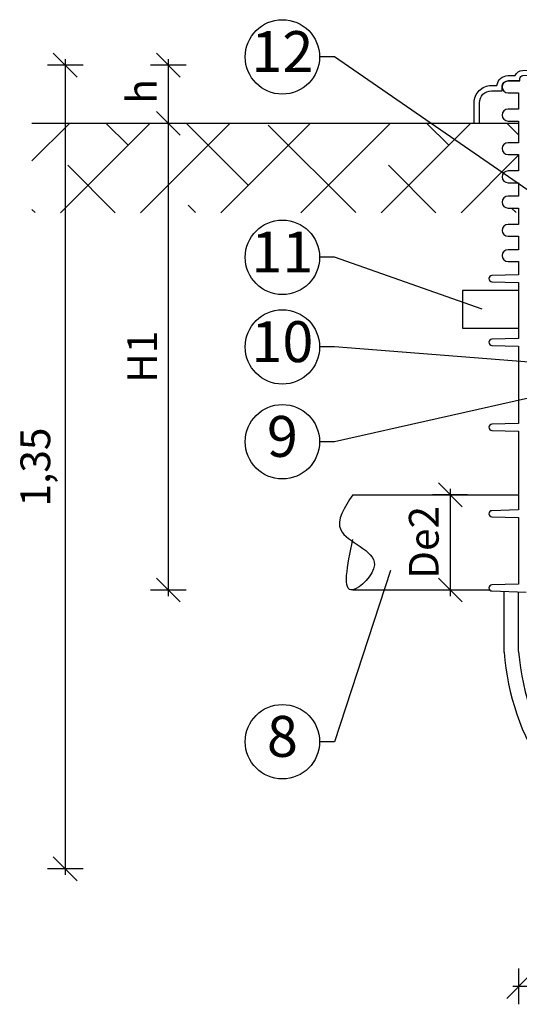
# Model space of a CAD drawing. Units: millimetres. Extents: x -31.74 to -27.14, y -66.62 to -60.05.
# Drawn here: x -31.52 to -30.68, y -63.37 to -61.71 of the extents above; entities that cross this region are included whole.
import ezdxf
from ezdxf import colors
from ezdxf.entities.mleader import LeaderData, LeaderLine
from ezdxf.enums import TextEntityAlignment as Align
from ezdxf.math import Vec2, Vec3

# ---------------------------------------------------------------- set-up
doc = ezdxf.new("R2010")
doc.units = ezdxf.units.MM
for name, color, linetype in [('-kontuur', 7, 'Continuous'), ('-mõõdud', 7, 'Continuous'), ('-pos.nr', 7, 'Continuous')]:
    doc.layers.add(name, color=color, linetype=linetype)
doc.styles.add('1-25 (2.0 mm)', font='times.ttf', dxfattribs={"height": 0.05})
doc.styles.add('arial', font='arial.ttf', dxfattribs={"height": 0.9})
doc.styles.get("Standard").update_dxf_attribs({"font": 'arial.ttf'})
doc.dimstyles.new('M1-25 (2.0)', dxfattribs={"dimtxt": 0.05, "dimasz": 0.04, "dimexe": 0.03, "dimexo": 0.03, "dimgap": 0.0125, "dimtad": 1, "dimzin": 9, "dimtxsty": '1-25 (2.0 mm)', "dimblk": 'OBLIQUE', "dimcen": 6.25, "dimdle": 0.01, "dimadec": 0, "dimazin": 0, "dimtfac": 1, "dimtmove": 0, "dimatfit": 3, "dimldrblk": 'OBLIQUE', "dimfxl": 0.03, "dimfxlon": 1, "dimarcsym": 0})

# ---------------------------------------------------------------- blocks, each defined once
blk = doc.blocks.new('_Oblique')
at = {"color": 0, "lineweight": -2}
blk.add_line((-0.5, -0.5), (0.5, 0.5), dxfattribs=at)
blk = doc.blocks.new('*D3')
at = {"layer": '-mõõdud', "color": 0, "lineweight": -2, "transparency": 16777216}
for p, q in [((-31.4409, -61.7796), (-31.4409, -63.1496)), ((-31.4109, -61.7896), (-31.4709, -61.7896)), ((-31.4109, -63.1396), (-31.4709, -63.1396))]:
    blk.add_line(p, q, dxfattribs=at)
at = {"layer": 'Defpoints', "color": 0, "transparency": 16777216}
for p in [(-30.379, -61.7896), (-31.4409, -63.1396), (-30.4817, -63.1396)]:
    blk.add_point(p, dxfattribs=at)
at = {"layer": '-mõõdud', "color": 0, "lineweight": -2, "transparency": 16777216, "xscale": 0.04, "yscale": 0.04, "zscale": 0.04}
for p, rotation in [((-31.4409, -61.7896), 90), ((-31.4409, -63.1396), 270)]:
    blk.add_blockref('_Oblique', p, dxfattribs=dict(at, rotation=rotation))
at = {"layer": '-mõõdud', "color": 0, "transparency": 16777216, "insert": (-31.4846, -62.4646), "char_height": 0.05, "attachment_point": 5, "rotation": 90, "style": '1-25 (2.0 mm)'}
blk.add_mtext('1,35', dxfattribs=at)
blk = doc.blocks.new('*D4')
at = {"layer": '-mõõdud', "color": 0, "lineweight": -2, "transparency": 16777216}
for p, q in [((-30.679, -63.3072), (-30.679, -63.3672)), ((-30.079, -63.3072), (-30.079, -63.3672)), ((-30.069, -63.3372), (-30.689, -63.3372))]:
    blk.add_line(p, q, dxfattribs=at)
at = {"layer": 'Defpoints', "color": 0, "transparency": 16777216}
for p in [(-30.679, -62.6709), (-30.079, -62.6709), (-30.679, -63.3372)]:
    blk.add_point(p, dxfattribs=at)
at = {"layer": '-mõõdud', "color": 0, "lineweight": -2, "transparency": 16777216, "xscale": 0.04, "yscale": 0.04, "zscale": 0.04, "rotation": 180}
blk.add_blockref('_Oblique', (-30.679, -63.3372), dxfattribs=at)
at = {"layer": '-mõõdud', "color": 0, "lineweight": -2, "transparency": 16777216, "xscale": 0.04, "yscale": 0.04, "zscale": 0.04}
blk.add_blockref('_Oblique', (-30.079, -63.3372), dxfattribs=at)
at = {"layer": '-mõõdud', "color": 0, "transparency": 16777216, "insert": (-30.379, -63.2936), "char_height": 0.05, "attachment_point": 5, "style": '1-25 (2.0 mm)'}
blk.add_mtext('0,6', dxfattribs=at)
blk = doc.blocks.new('*D5')
at = {"layer": '-mõõdud', "color": 0, "lineweight": -2, "transparency": 16777216}
for p, q in [((-30.7939, -62.5013), (-30.7939, -62.6813)), ((-30.7652, -62.5113), (-30.8239, -62.5113)), ((-30.7775, -62.6713), (-30.8239, -62.6713))]:
    blk.add_line(p, q, dxfattribs=at)
at = {"layer": 'Defpoints', "color": 0, "transparency": 16777216}
for p in [(-30.7352, -62.5113), (-30.7939, -62.6713), (-30.7475, -62.6713)]:
    blk.add_point(p, dxfattribs=at)
at = {"layer": '-mõõdud', "color": 0, "lineweight": -2, "transparency": 16777216, "xscale": 0.04, "yscale": 0.04, "zscale": 0.04}
for p, rotation in [((-30.7939, -62.5113), 90), ((-30.7939, -62.6713), 270)]:
    blk.add_blockref('_Oblique', p, dxfattribs=dict(at, rotation=rotation))
at = {"layer": '-mõõdud', "color": 0, "transparency": 16777216, "insert": (-30.8319, -62.5913), "char_height": 0.05, "attachment_point": 5, "rotation": 90, "style": '1-25 (2.0 mm)'}
blk.add_mtext('De2', dxfattribs=at)
blk = doc.blocks.new('*D6')
at = {"layer": '-mõõdud', "color": 0, "lineweight": -2, "transparency": 16777216}
for p, q in [((-31.2677, -61.8773), (-31.2677, -62.6813)), ((-31.2377, -61.8873), (-31.2977, -61.8873)), ((-31.2377, -62.6713), (-31.2977, -62.6713))]:
    blk.add_line(p, q, dxfattribs=at)
at = {"layer": 'Defpoints', "color": 0, "transparency": 16777216}
for p in [(-30.9996, -61.8873), (-31.2677, -62.6713), (-30.8636, -62.6713)]:
    blk.add_point(p, dxfattribs=at)
at = {"layer": '-mõõdud', "color": 0, "lineweight": -2, "transparency": 16777216, "xscale": 0.04, "yscale": 0.04, "zscale": 0.04}
for p, rotation in [((-31.2677, -61.8873), 90), ((-31.2677, -62.6713), 270)]:
    blk.add_blockref('_Oblique', p, dxfattribs=dict(at, rotation=rotation))
at = {"layer": '-mõõdud', "color": 0, "transparency": 16777216, "insert": (-31.3052, -62.2793), "char_height": 0.05, "attachment_point": 5, "rotation": 90, "style": '1-25 (2.0 mm)'}
blk.add_mtext('H1', dxfattribs=at)
blk = doc.blocks.new('*D7')
at = {"layer": '-mõõdud', "color": 0, "lineweight": -2, "transparency": 16777216}
for p, q in [((-31.2677, -61.7796), (-31.2677, -61.8973)), ((-31.2377, -61.7896), (-31.2977, -61.7896)), ((-31.2377, -61.8873), (-31.2977, -61.8873))]:
    blk.add_line(p, q, dxfattribs=at)
at = {"layer": 'Defpoints', "color": 0, "lineweight": 30, "transparency": 16777216}
for p in [(-30.379, -61.7896), (-31.2677, -61.8873), (-31.1418, -61.8873)]:
    blk.add_point(p, dxfattribs=at)
at = {"layer": '-mõõdud', "color": 0, "lineweight": -2, "transparency": 16777216, "xscale": 0.04, "yscale": 0.04, "zscale": 0.04}
for p, rotation in [((-31.2677, -61.7896), 90), ((-31.2677, -61.8873), 270)]:
    blk.add_blockref('_Oblique', p, dxfattribs=dict(at, rotation=rotation))
at = {"layer": '-mõõdud', "color": 0, "transparency": 16777216, "insert": (-31.3058, -61.8335), "char_height": 0.05, "attachment_point": 5, "rotation": 90, "style": '1-25 (2.0 mm)'}
blk.add_mtext('h', dxfattribs=at)
blk = doc.blocks.new('Ring')
at = {"linetype": 'Continuous', "transparency": 16777216}
blk.add_circle((0, 0), 0.5, dxfattribs=at)
at = {"linetype": 'Continuous', "transparency": 16777216, "style": 'arial'}
blk.add_attdef('ARV', text='', height=0.55, dxfattribs=at).set_placement((0, 0), align=Align.MIDDLE)
blk = doc.blocks.new('_None')

msp = doc.modelspace()

# ---------------------------------------------------------------- hatches: boundary and pattern name
at = {"layer": '-kontuur', "ltscale": 0.5}
h = msp.add_hatch(dxfattribs=at)
h.set_pattern_fill('ANSI38', color=92, scale=0.03)
h.set_pattern_definition([(45, (0.1178, -35.58936), (-0.06735192, 0.06735192), []), (135, (0.1178, -35.58936), (-0.20205576, 0.06735192), [0.238125, -0.142875])])
edge = h.paths.add_edge_path()
edge.add_line((-30.67899, -62.02959), (-30.67899, -62.03731))
edge.add_line((-30.67899, -62.03731), (-31.49677, -62.03731))
edge.add_line((-31.49677, -62.03731), (-31.49677, -61.88731))
edge.add_line((-31.49677, -61.88731), (-30.67899, -61.88731))
edge.add_line((-30.67899, -61.88731), (-30.67899, -61.91973))
edge.add_line((-30.67899, -61.91973), (-30.69673, -61.91973))
edge.add_arc((-30.69673, -61.92973), 0.01, 450, 629.99515)
edge.add_line((-30.69674, -61.93973), (-30.67899, -61.93973))
edge.add_line((-30.67899, -61.93973), (-30.67899, -61.96711))
edge.add_line((-30.67899, -61.96711), (-30.69674, -61.96711))
edge.add_arc((-30.69673, -61.97711), 0.01, 450.00724, 629.99276)
edge.add_line((-30.69674, -61.98711), (-30.67899, -61.98711))
edge.add_line((-30.67899, -61.98711), (-30.67899, -62.00959))
edge.add_line((-30.67899, -62.00959), (-30.69674, -62.00959))
edge.add_arc((-30.69673, -62.01959), 0.01, 450.00488, 629.99997)
edge.add_line((-30.69673, -62.02959), (-30.67899, -62.02959))

# ---------------------------------------------------------------- linework, layer by layer
at = {"layer": '-kontuur', "color": 92, "ltscale": 4}
msp.add_line((-30.67899, -61.88731), (-31.49677, -61.88731), dxfattribs=at)
at = {"layer": '-kontuur'}
for points in [[(-30.67899, -61.88731), (-30.7537, -61.88731), (-30.7537, -61.85255, -0.4142136), (-30.72486, -61.82371), (-30.71544, -61.82371, -0.3796816), (-30.69674, -61.80712), (-30.68464, -61.80712, -0.2933915), (-30.67256, -61.7983, -0.0296749), (-30.08542, -61.7983, -0.2933915), (-30.07334, -61.80712), (-30.06125, -61.80712, -0.3796816), (-30.04254, -61.82371), (-30.03312, -61.82371, -0.4142136), (-30.00428, -61.85255), (-30.00428, -61.88731), (-30.07899, -61.88731)], [(-30.74486, -61.88731), (-30.74486, -61.85255, -0.4142136), (-30.72486, -61.83255), (-30.72486, -61.83255), (-30.70674, -61.83255), (-30.70674, -61.82596, -0.4142136), (-30.69674, -61.81596), (-30.69674, -61.81596), (-30.67673, -61.81596), (-30.67673, -61.81212, -0.3968451), (-30.67203, -61.80712), (-30.67203, -61.80712, -0.0296749), (-30.08595, -61.80712, -0.3968451), (-30.08125, -61.81212), (-30.08125, -61.81596), (-30.06125, -61.81596, -0.4142136), (-30.05125, -61.82596), (-30.05125, -61.83255), (-30.03312, -61.83255, -0.4142136), (-30.01312, -61.85255), (-30.01312, -61.88731)], [(-30.67673, -61.81596), (-30.69673, -61.81596, 1), (-30.69673, -61.83596), (-30.67899, -61.83596), (-30.67899, -61.86333), (-30.69673, -61.86333, 1), (-30.69673, -61.88333), (-30.67899, -61.88333), (-30.67899, -61.91973), (-30.69673, -61.91973, 1), (-30.69673, -61.93973), (-30.67899, -61.93973), (-30.67899, -61.96711), (-30.69673, -61.96711, 1), (-30.69673, -61.98711), (-30.67899, -61.98711), (-30.67899, -62.00959), (-30.69673, -62.00959, 1), (-30.69673, -62.02959), (-30.67899, -62.02959), (-30.67899, -62.05697), (-30.69673, -62.05697, 1), (-30.69673, -62.07697), (-30.67899, -62.07697), (-30.67899, -62.09945), (-30.69673, -62.09945, 1), (-30.69673, -62.11945), (-30.67899, -62.11945), (-30.67899, -62.14164), (-30.72399, -62.143, 0.9702631), (-30.72399, -62.1533), (-30.67899, -62.15466), (-30.67899, -62.24861), (-30.72399, -62.24997, 0.9702631), (-30.72399, -62.26027), (-30.67899, -62.26163), (-30.67899, -62.39138), (-30.72399, -62.39274, 0.9702631), (-30.72399, -62.40304), (-30.67899, -62.4044), (-30.67899, -62.53662), (-30.72399, -62.53797, 0.9702631), (-30.72399, -62.54828), (-30.67899, -62.54964), (-30.67899, -62.66115), (-30.72399, -62.66251, 0.9702631), (-30.72399, -62.67281), (-30.66613, -62.67456)]]:
    msp.add_lwpolyline(points, format="xyb", dxfattribs=at)
at = {"layer": '-kontuur', "ltscale": 0.05}
msp.add_lwpolyline([(-30.67899, -62.16807), (-30.77356, -62.16807), (-30.77356, -62.23107), (-30.67899, -62.23107)], dxfattribs=at)
at = {"layer": '-kontuur'}
for points in [[(-30.9578, -62.51129), (-30.67899, -62.51129)], [(-30.7275, -62.67129), (-30.9578, -62.67129)], [(-30.70341, -62.77564), (-30.70341, -62.67343)], [(-30.67899, -62.77445), (-30.67899, -62.67417)]]:
    msp.add_lwpolyline(points, dxfattribs=at)
for radius, start, end in [(0.41886, 184.29809, 242.10777), (0.39442, 184.39199, 247.60107)]:
    msp.add_arc((-30.28573, -62.74425), radius, start, end, dxfattribs=at)
at = {"layer": '-kontuur', "ltscale": 4}
msp.add_spline([(-30.9578, -62.51129), (-30.97794, -62.57027), (-30.92137, -62.62885), (-30.9578, -62.67109), (-30.9578, -62.58643)], degree=3, dxfattribs=at)

# ---------------------------------------------------------------- dimensions: what is measured, and where the dimension line sits
at = {"layer": '-mõõdud'}
for base, p1, p2, angle, picture, middle in [((-31.44094, -63.13959), (-30.37899, -61.78959), (-30.48167, -63.13959), 90, '*D3', (-31.44094, -62.46459)), ((-30.67899, -63.33722), (-30.07899, -62.67089), (-30.67899, -62.67089), 180, '*D4', (-30.37901, -63.33722))]:
    dim = msp.add_linear_dim(base=base, p1=p1, p2=p2, angle=angle, dimstyle='M1-25 (2.0)', dxfattribs=at)
    dim.commit()
    dim.dimension.update_dxf_attribs({"geometry": picture, "text_midpoint": middle, "dimtype": 160})
for base, p1, p2, text, picture, middle in [((-31.26765, -61.88731), (-30.37899, -61.78959), (-31.14181, -61.88731), 'h', '*D7', (-31.26765, -61.83345)), ((-31.26765, -62.67129), (-30.99955, -61.88731), (-30.86365, -62.67129), 'H1', '*D6', (-31.26765, -62.2793)), ((-30.79391, -62.67129), (-30.73516, -62.51129), (-30.74753, -62.67129), 'De2', '*D5', (-30.79391, -62.59129))]:
    dim = msp.add_linear_dim(base=base, p1=p1, p2=p2, angle=90, text=text, dimstyle='M1-25 (2.0)', dxfattribs=at)
    dim.commit()
    dim.dimension.update_dxf_attribs({"geometry": picture, "text_midpoint": middle, "dimtype": 160})

# ---------------------------------------------------------------- leaders
at = {"layer": '-pos.nr', "ltscale": 1.5}
ml = msp.add_multileader_block('Standard', dxfattribs=at)
ml.set_content('Ring', color=256, scale=0.125)
ml.set_attribute('ARV', '12', width=0)
ml.set_leader_properties(color=256, linetype='ByLayer', lineweight=-1)
ml.set_arrow_properties(name='NONE')
ml.build(insert=Vec2(0, 0))
ml.multileader.update_dxf_attribs({"text_left_attachment_type": 6, "text_right_attachment_type": 6, "dogleg_length": 0.025, "arrow_head_size": 0.0001})
ctx = ml.context
ctx.base_point, ctx.char_height, ctx.arrow_head_size, ctx.landing_gap_size, ctx.plane_origin = Vec3(-31.13847, -61.7756), 0.125, 0.0001, 0, Vec3(-31.03069, -63.4836)
ctx.left_attachment, ctx.right_attachment = 6, 6
notes = []
notes.append((ctx, [(0, (1, 1, 0), (-30.98847, -61.7756), (-1, 0), 0.025, [(1, [(-30.60089, -62.04322)], 0, [])])]))
ctx.block.insert = Vec3(-31.07597, -61.7756)
ml = msp.add_multileader_block('Standard', dxfattribs=at)
ml.set_content('Ring', color=256, scale=0.125)
ml.set_attribute('ARV', '11', width=0)
ml.set_leader_properties(color=256, linetype='ByLayer', lineweight=-1)
ml.set_arrow_properties(name='NONE')
ml.build(insert=Vec2(0, 0))
ml.multileader.update_dxf_attribs({"text_left_attachment_type": 6, "text_right_attachment_type": 6, "dogleg_length": 0.025, "arrow_head_size": 0.0001})
ctx = ml.context
ctx.base_point, ctx.char_height, ctx.arrow_head_size, ctx.landing_gap_size, ctx.plane_origin = Vec3(-31.13847, -62.11232), 0.125, 0.0001, 0, Vec3(-31.03069, -63.85873)
ctx.left_attachment, ctx.right_attachment = 6, 6
notes.append((ctx, [(0, (1, 1, 0), (-30.98847, -62.11232), (-1, 0), 0.025, [(1, [(-30.74045, -62.19922)], 0, [])])]))
ctx.block.insert = Vec3(-31.07597, -62.11232)
ml = msp.add_multileader_block('Standard', dxfattribs=at)
ml.set_content('Ring', color=256, scale=0.125)
ml.set_attribute('ARV', '10', width=0)
ml.set_leader_properties(color=256, linetype='ByLayer', lineweight=-1)
ml.set_arrow_properties(name='NONE')
ml.build(insert=Vec2(0, 0))
ml.multileader.update_dxf_attribs({"text_left_attachment_type": 6, "text_right_attachment_type": 6, "dogleg_length": 0.025, "arrow_head_size": 0.0001})
ctx = ml.context
ctx.base_point, ctx.char_height, ctx.arrow_head_size, ctx.landing_gap_size, ctx.plane_origin = Vec3(-31.13847, -62.26288), 0.125, 0.0001, 0, Vec3(-31.03069, -63.93642)
ctx.left_attachment, ctx.right_attachment = 6, 6
notes.append((ctx, [(0, (1, 1, 0), (-30.98847, -62.26288), (-1, 0), 0.025, [(1, [(-30.26666, -62.31967)], 0, [])])]))
ctx.block.insert = Vec3(-31.07597, -62.26288)
ml = msp.add_multileader_block('Standard', dxfattribs=at)
ml.set_content('Ring', color=256, scale=0.125)
ml.set_attribute('ARV', '9', width=0)
ml.set_leader_properties(color=256, linetype='ByLayer', lineweight=-1)
ml.set_arrow_properties(name='NONE')
ml.build(insert=Vec2(0, 0))
ml.multileader.update_dxf_attribs({"text_left_attachment_type": 6, "text_right_attachment_type": 6, "dogleg_length": 0.025, "arrow_head_size": 0.0001})
ctx = ml.context
ctx.base_point, ctx.char_height, ctx.arrow_head_size, ctx.landing_gap_size, ctx.plane_origin = Vec3(-31.13847, -62.42211), 0.125, 0.0001, 0, Vec3(-31.03069, -64.13298)
ctx.left_attachment, ctx.right_attachment = 6, 6
notes.append((ctx, [(0, (1, 1, 0), (-30.98847, -62.42211), (-1, 0), 0.025, [(1, [(-30.57459, -62.32919)], 0, [])])]))
ctx.block.insert = Vec3(-31.07597, -62.42211)
ml = msp.add_multileader_block('Standard', dxfattribs=at)
ml.set_content('Ring', color=256, scale=0.125)
ml.set_attribute('ARV', '8', width=0)
ml.set_leader_properties(color=256, linetype='ByLayer', lineweight=-1)
ml.set_arrow_properties(name='NONE')
ml.build(insert=Vec2(0, 0))
ml.multileader.update_dxf_attribs({"text_left_attachment_type": 6, "text_right_attachment_type": 6, "dogleg_length": 0.025, "arrow_head_size": 0.0001})
ctx = ml.context
ctx.base_point, ctx.char_height, ctx.arrow_head_size, ctx.landing_gap_size, ctx.plane_origin = Vec3(-31.13847, -62.92603), 0.125, 0.0001, 0, Vec3(-31.03069, -63.49563)
ctx.left_attachment, ctx.right_attachment = 6, 6
notes.append((ctx, [(0, (1, 1, 0), (-30.98847, -62.92603), (-1, 0), 0.025, [(1, [(-30.89439, -62.63867)], 0, [])])]))
ctx.block.insert = Vec3(-31.07597, -62.92603)
for ctx, leaders in notes:
    for number, flags, end, landing, length, lines in leaders:
        leader = LeaderData()
        leader.index, (leader.has_last_leader_line, leader.has_dogleg_vector, leader.attachment_direction) = number, flags
        leader.last_leader_point, leader.dogleg_vector, leader.dogleg_length = Vec3(end), Vec3(landing), length
        for number, points, colour, breaks in lines:
            line = LeaderLine()
            line.index, line.vertices, line.color, line.breaks = number, Vec3.list(points), colors.encode_raw_color(colour), breaks
            leader.lines.append(line)
        ctx.leaders.append(leader)

doc.saveas('drawing.dxf')
